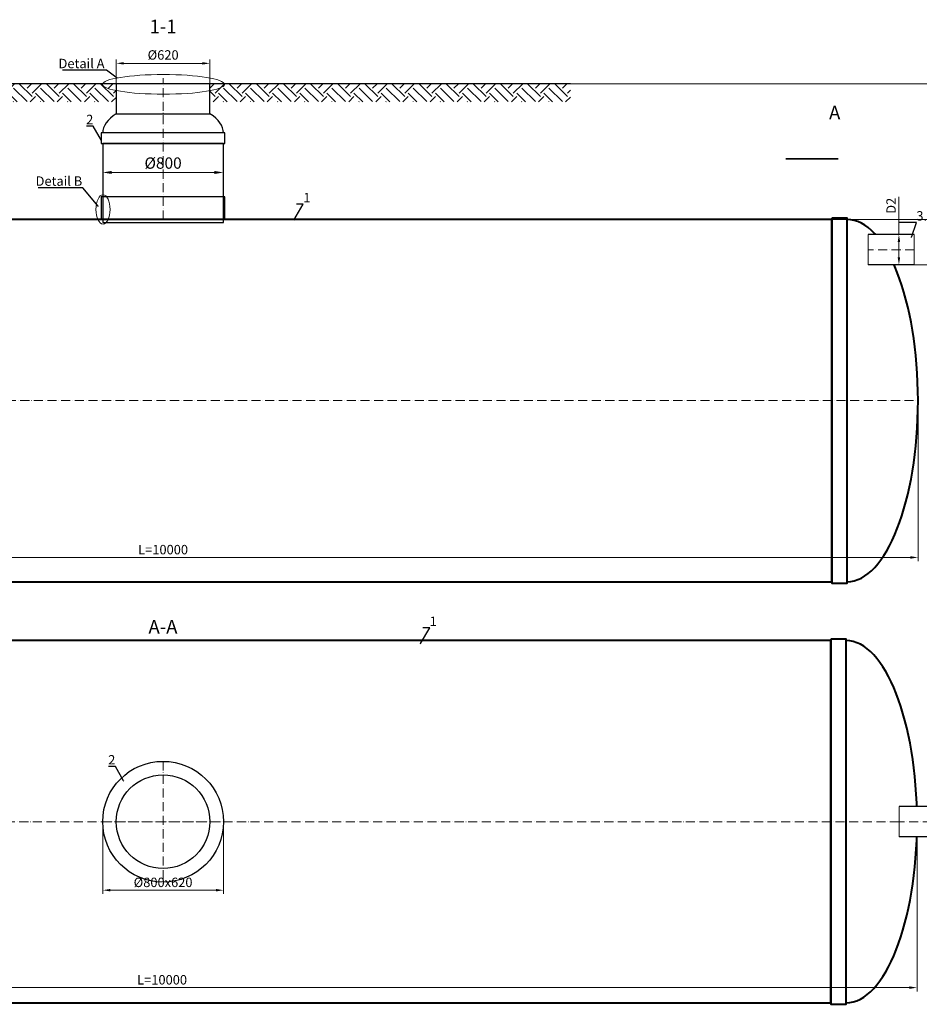
# Model space of a CAD drawing. Units: millimetres. Extents: x 87473 to 182084, y -33398 to -2652.
# Drawn here: x 155896 to 161854, y -33398 to -26873 of the extents above; entities that cross this region are included whole.
import ezdxf
from ezdxf import colors
from ezdxf.entities.mleader import LeaderData, LeaderLine
from ezdxf.math import Vec2, Vec3

# ---------------------------------------------------------------- set-up
doc = ezdxf.new("R2010")
doc.units = ezdxf.units.MM
doc.set_wipeout_variables(frame=1)
doc.linetypes.add('ACAD_ISO10W100', pattern=[18, 12, -3, 0, -3])
doc.layers.add('2-Bottom level  of pipe', color=7, linetype='Continuous')
doc.styles.add('GOST-2.304_Type-B', font='txt')
doc.styles.add('Kiep-3', font='arial.ttf', dxfattribs={"oblique": 15, "height": 2.5})
doc.styles.add('ГОСТ', font='isocpeur.ttf', dxfattribs={"width": 0.95, "oblique": 15})
doc.dimstyles.new('ГОСТ', dxfattribs={"dimtxt": 2.5, "dimasz": 2, "dimexe": 1, "dimexo": 0, "dimgap": 0.5, "dimtad": 1, "dimdec": 0, "dimtxsty": 'ГОСТ', "dimcen": -2.5, "dimclrd": 7, "dimclre": 7, "dimclrt": 7, "dimadec": 0, "dimazin": 0, "dimtfac": 1, "dimtdec": 0, "dimtmove": 1, "dimatfit": 3, "dimldrblk": 'DOT', "dimfxl": 1, "dimtfill": 1, "dimlwd": 15, "dimlwe": 15, "dimarcsym": 1})
doc.dimstyles.new('ГОСТ-повернутый', dxfattribs={"dimtxt": 2.5, "dimasz": 2, "dimexe": 1, "dimexo": 0, "dimgap": 0.5, "dimtad": 1, "dimtih": 1, "dimtoh": 1, "dimdec": 0, "dimtxsty": 'ГОСТ', "dimcen": -2.5, "dimclrd": 7, "dimclre": 7, "dimclrt": 7, "dimadec": 0, "dimazin": 0, "dimtfac": 1, "dimtdec": 0, "dimtmove": 1, "dimatfit": 3, "dimldrblk": 'DOT', "dimfxl": 1, "dimtfill": 1, "dimlwd": 15, "dimlwe": 15, "dimarcsym": 1})

# ---------------------------------------------------------------- blocks, each defined once
blk = doc.blocks.new('*D260')
at = {"color": 7, "linetype": 'Continuous', "lineweight": 15, "ltscale": 20}
for p, q in [((151845.3, -29318.5), (151845.3, -30461.6)), ((161845.3, -29397.3), (161845.3, -30461.6)), ((151895.3, -30436.6), (161795.3, -30436.6))]:
    blk.add_line(p, q, dxfattribs=at)
at = {"color": 7, "lineweight": 30, "ltscale": 20}
for points in [[(151895.3, -30428.3), (151895.3, -30445), (151845.3, -30436.6)], [(161795.3, -30428.3), (161795.3, -30445), (161845.3, -30436.6)]]:
    blk.add_solid(points, dxfattribs=at)
at = {"layer": 'Defpoints', "color": 0, "lineweight": 30, "ltscale": 20}
for p in [(151845.3, -29318.5), (161845.3, -29397.3), (161845.3, -30436.6)]:
    blk.add_point(p, dxfattribs=at)
at = {"color": 7, "lineweight": 30, "ltscale": 20, "insert": (156845.3, -30392.9), "char_height": 62.5, "attachment_point": 5, "style": 'ГОСТ', "bg_fill": 3, "box_fill_scale": 1.1, "bg_fill_color": 256, "bg_fill_true_color": 13158600, "bg_fill_transparency": 0}
blk.add_mtext('L=10000', dxfattribs=at)
blk = doc.blocks.new('_Dot')
at = {"color": 0, "linetype": 'ByBlock', "lineweight": -2}
blk.add_line((-0.5, 0), (-1, 0), dxfattribs=at)
at = {"color": 0, "linetype": 'ByBlock', "const_width": 0.5}
blk.add_lwpolyline([(-0.25, 0, 1), (0.25, 0, 1)], format="xyb", close=True, dxfattribs=at)
blk = doc.blocks.new('*D259')
at = {"color": 7, "linetype": 'Continuous', "lineweight": 15, "ltscale": 20}
for p, q in [((151838.7, -32187.7), (151838.7, -33312)), ((161838.7, -32187.7), (161838.7, -33312)), ((151888.7, -33287), (161788.7, -33287))]:
    blk.add_line(p, q, dxfattribs=at)
at = {"color": 7, "lineweight": 30, "ltscale": 20}
for points in [[(151888.7, -33278.7), (151888.7, -33295.4), (151838.7, -33287)], [(161788.7, -33278.7), (161788.7, -33295.4), (161838.7, -33287)]]:
    blk.add_solid(points, dxfattribs=at)
at = {"layer": 'Defpoints', "color": 0, "lineweight": 30, "ltscale": 20}
for p in [(151838.7, -32187.7), (161838.7, -32187.7), (161838.7, -33287)]:
    blk.add_point(p, dxfattribs=at)
at = {"color": 7, "lineweight": 30, "ltscale": 20, "insert": (156838.7, -33243.3), "char_height": 62.5, "attachment_point": 5, "style": 'ГОСТ', "bg_fill": 3, "box_fill_scale": 1.1, "bg_fill_color": 256, "bg_fill_true_color": 13158600, "bg_fill_transparency": 0}
blk.add_mtext('L=10000', dxfattribs=at)
blk = doc.blocks.new('*U279')
at = {"color": 250, "linetype": 'Continuous', "lineweight": 15}
blk.add_wipeout([(0, 100), (306.6, 100), (306.6, -100), (0, -100)], dxfattribs=at)
at = {"lineweight": 30}
for p, q in [((0, 100), (306.6, 100)), ((0, -100), (306.6, -100))]:
    blk.add_line(p, q, dxfattribs=at)
at = {"color": 7, "linetype": 'Continuous', "lineweight": 20}
for p, q in [((0, 100), (0, -100)), ((306.6, 100), (306.6, -100))]:
    blk.add_line(p, q, dxfattribs=at)
at = {"color": 7, "linetype": 'ACAD_ISO10W100', "lineweight": 15, "ltscale": 5}
blk.add_line((0, 0), (306.6, 0), dxfattribs=at)
at = {"color": 30, "linetype": 'Continuous', "lineweight": 15, "ltscale": 20, "true_color": 0xf26722, "style": 'GOST-2.304_Type-B', "flags": 1}
blk.add_attdef('МАТЕРИАЛ', (325.8, 122.6), '', height=2.5, dxfattribs=at)
blk = doc.blocks.new('*D256')
at = {"color": 7, "linetype": 'Continuous', "lineweight": 15, "ltscale": 20}
for p, q in [((161718.7, -28046.9), (161718.7, -28297.3)), ((161764.7, -28297.3), (161693.7, -28297.3)), ((161718.7, -28447.3), (161718.7, -28347.3)), ((161765.8, -28497.3), (161693.7, -28497.3))]:
    blk.add_line(p, q, dxfattribs=at)
at = {"color": 7, "lineweight": 30, "ltscale": 20}
for points in [[(161710.4, -28347.3), (161727, -28347.3), (161718.7, -28297.3)], [(161710.4, -28447.3), (161727, -28447.3), (161718.7, -28497.3)]]:
    blk.add_solid(points, dxfattribs=at)
at = {"layer": 'Defpoints', "color": 0, "lineweight": 30, "ltscale": 20}
for p in [(161718.7, -28297.3), (161764.7, -28297.3), (161765.8, -28497.3)]:
    blk.add_point(p, dxfattribs=at)
at = {"color": 7, "lineweight": 30, "ltscale": 20, "insert": (161674.9, -28106.4), "char_height": 62.5, "attachment_point": 5, "rotation": 90, "style": 'ГОСТ', "bg_fill": 3, "box_fill_scale": 1.1, "bg_fill_color": 256, "bg_fill_true_color": 13158600, "bg_fill_transparency": 0}
blk.add_mtext('D2', dxfattribs=at)
blk = doc.blocks.new('*U277')
at = {"color": 250, "linetype": 'Continuous', "lineweight": 15}
blk.add_wipeout([(0, 100), (306.6, 100), (306.6, -100), (0, -100)], dxfattribs=at)
at = {"lineweight": 30}
for p, q in [((0, 100), (306.6, 100)), ((0, -100), (306.6, -100))]:
    blk.add_line(p, q, dxfattribs=at)
at = {"color": 7, "linetype": 'Continuous', "lineweight": 20}
for p, q in [((0, 100), (0, -100)), ((306.6, 100), (306.6, -100))]:
    blk.add_line(p, q, dxfattribs=at)
at = {"color": 7, "linetype": 'ACAD_ISO10W100', "lineweight": 15, "ltscale": 5}
blk.add_line((0, 0), (306.6, 0), dxfattribs=at)
at = {"color": 30, "linetype": 'Continuous', "lineweight": 15, "ltscale": 20, "true_color": 0xf26722, "style": 'GOST-2.304_Type-B', "flags": 1}
blk.add_attdef('МАТЕРИАЛ', (325.8, 122.6), '', height=2.5, dxfattribs=at)
blk = doc.blocks.new('*D253')
at = {"color": 7, "linetype": 'Continuous', "lineweight": 15, "ltscale": 20, "transparency": 16777216}
for p, q in [((156535.3, -27463.3), (156535.3, -27137.5)), ((157155.3, -27463.3), (157155.3, -27137.5)), ((157105.3, -27162.5), (156585.3, -27162.5))]:
    blk.add_line(p, q, dxfattribs=at)
at = {"color": 7, "lineweight": 30, "ltscale": 20, "transparency": 16777216}
for points in [[(156585.3, -27154.2), (156585.3, -27170.8), (156535.3, -27162.5)], [(157105.3, -27154.2), (157105.3, -27170.8), (157155.3, -27162.5)]]:
    blk.add_solid(points, dxfattribs=at)
at = {"layer": 'Defpoints', "color": 0, "lineweight": 30, "ltscale": 20, "transparency": 16777216}
for p in [(156535.3, -27162.5), (156535.3, -27463.3), (157155.3, -27463.3)]:
    blk.add_point(p, dxfattribs=at)
at = {"color": 7, "lineweight": 30, "ltscale": 20, "transparency": 16777216, "insert": (156845.6, -27115), "char_height": 62.5, "attachment_point": 5, "style": 'ГОСТ', "bg_fill": 3, "box_fill_scale": 1.1, "bg_fill_color": 256, "bg_fill_true_color": 13158600, "bg_fill_transparency": 0}
blk.add_mtext('%%C620', dxfattribs=at)
blk = doc.blocks.new('*U272')
at = {"color": 7, "linetype": 'ACAD_ISO10W100', "lineweight": 15, "ltscale": 5}
blk.add_line((0, 0), (10000, 0), dxfattribs=at)
at = {"color": 250, "lineweight": 40, "ltscale": 20}
for points in [[(570, 1210), (570, -1210), (470, -1210), (470, 1210)], [(570, 1200), (570, -1200), (9430, -1200), (9430, 1200)], [(9430, 1210), (9430, -1210), (9530, -1210), (9530, 1210)]]:
    blk.add_lwpolyline(points, close=True, dxfattribs=at)
at = {"color": 250, "lineweight": 40, "ltscale": 20, "extrusion": (0, 0, -1)}
blk.add_ellipse((470, 0), major_axis=(0, 1200), ratio=0.391667, start_param=3.141593, end_param=6.283185, dxfattribs=at)
at = {"color": 250, "lineweight": 40, "ltscale": 20}
blk.add_ellipse((9530, 0), major_axis=(0, 1200), ratio=0.391667, start_param=3.141593, end_param=6.283185, dxfattribs=at)
blk = doc.blocks.new('*D251')
at = {"color": 7, "linetype": 'Continuous', "lineweight": 15, "ltscale": 20}
for p, q in [((159542.8, -27297.3), (162194, -27297.3)), ((162169, -28447.3), (162169, -27347.3)), ((161820.7, -28497.3), (162194, -28497.3))]:
    blk.add_line(p, q, dxfattribs=at)
at = {"color": 7, "lineweight": 30, "ltscale": 20}
for points in [[(162160.7, -27347.3), (162177.4, -27347.3), (162169, -27297.3)], [(162160.7, -28447.3), (162177.4, -28447.3), (162169, -28497.3)]]:
    blk.add_solid(points, dxfattribs=at)
at = {"layer": 'Defpoints', "color": 0, "lineweight": 30, "ltscale": 20}
for p in [(159542.8, -27297.3), (162169, -27297.3), (161820.7, -28497.3)]:
    blk.add_point(p, dxfattribs=at)
at = {"color": 7, "lineweight": 30, "ltscale": 20, "insert": (162115.9, -27897.3), "char_height": 62.5, "attachment_point": 5, "rotation": 90, "style": 'ГОСТ', "bg_fill": 3, "box_fill_scale": 1.1, "bg_fill_color": 256, "bg_fill_true_color": 13158600, "bg_fill_transparency": 0}
blk.add_mtext('H{\\H0.7x;\\S^ D2;}=____mm', dxfattribs=at)
blk = doc.blocks.new('*U282')
at = {"color": 7, "linetype": 'ACAD_ISO10W100', "lineweight": 13, "ltscale": 5}
blk.add_line((0, 496.4), (0, 1433.1), dxfattribs=at)
at = {"color": 7, "lineweight": 30, "ltscale": 50}
for start_param, end_param in [(2.457511, 3.141593), (0, 0.684081)]:
    blk.add_ellipse((0, 1070), major_axis=(400, 0), ratio=0.5, start_param=start_param, end_param=end_param, dxfattribs=at)
at = {"layer": '2-Bottom level  of pipe', "color": 7, "lineweight": 30, "ltscale": 50}
for points in [[(-310, 1196.4), (310, 1196.4), (310, 1396.4), (-310, 1396.4)], [(-410, 1000), (410, 1000), (410, 1070), (-410, 1070)], [(-400, 496.4), (400, 496.4), (400, 1000), (-400, 1000)], [(-410, 496.4), (410, 496.4), (410, 646.4), (-410, 646.4)], [(-400, 476.4), (400, 476.4), (400, 496.4), (-400, 496.4)]]:
    blk.add_lwpolyline(points, close=True, dxfattribs=at)
at = {"color": 7, "lineweight": 30, "ltscale": 50, "style": 'Kiep-3', "oblique": 15, "flags": 1}
for tag, p in [('UA', (861.2, 1145.4)), ('RU', (861.2, 1065.1)), ('RO', (861.2, 984.8)), ('EN', (861.2, 904.4))]:
    blk.add_attdef(tag, p, '', height=50, dxfattribs=at)
blk = doc.blocks.new('*U284')
at = {"color": 7, "linetype": 'ACAD_ISO10W100', "lineweight": 13, "ltscale": 5}
for p, q in [((0, 400), (0, -400)), ((-400, 0), (400, 0))]:
    blk.add_line(p, q, dxfattribs=at)
at = {"layer": '2-Bottom level  of pipe', "color": 7, "lineweight": 30, "ltscale": 50}
for radius in [400, 310]:
    blk.add_circle((0, 0), radius, dxfattribs=at)
blk = doc.blocks.new('*D275')
at = {"color": 7, "linetype": 'Continuous', "lineweight": 15, "ltscale": 20}
for p, q in [((156445.3, -32187.7), (156445.3, -32666.5)), ((157245.3, -32187.7), (157245.3, -32666.5)), ((156495.3, -32641.5), (157195.3, -32641.5))]:
    blk.add_line(p, q, dxfattribs=at)
at = {"color": 7, "lineweight": 30, "ltscale": 20}
for points in [[(156495.3, -32633.2), (156495.3, -32649.8), (156445.3, -32641.5)], [(157195.3, -32633.2), (157195.3, -32649.8), (157245.3, -32641.5)]]:
    blk.add_solid(points, dxfattribs=at)
at = {"layer": 'Defpoints', "color": 0, "lineweight": 30, "ltscale": 20}
for p in [(156445.3, -32187.7), (157245.3, -32187.7), (157245.3, -32641.5)]:
    blk.add_point(p, dxfattribs=at)
at = {"color": 7, "lineweight": 30, "ltscale": 20, "insert": (156845.3, -32597.7), "char_height": 62.5, "attachment_point": 5, "style": 'ГОСТ', "bg_fill": 3, "box_fill_scale": 1.1, "bg_fill_color": 256, "bg_fill_true_color": 13158600, "bg_fill_transparency": 0}
blk.add_mtext('%%C800x620', dxfattribs=at)
blk = doc.blocks.new('*D285')
at = {"color": 7, "linetype": 'Continuous', "lineweight": 15, "ltscale": 20, "transparency": 16777216}
for p, q in [((156445.3, -27996.4), (156445.3, -27855.5)), ((157245.3, -27996.4), (157245.3, -27855.5)), ((156505.3, -27885.5), (157185.3, -27885.5))]:
    blk.add_line(p, q, dxfattribs=at)
at = {"color": 7, "lineweight": 30, "ltscale": 20, "transparency": 16777216}
for points in [[(156505.3, -27875.5), (156505.3, -27895.5), (156445.3, -27885.5)], [(157185.3, -27875.5), (157185.3, -27895.5), (157245.3, -27885.5)]]:
    blk.add_solid(points, dxfattribs=at)
at = {"layer": 'Defpoints', "color": 0, "lineweight": 30, "ltscale": 20, "transparency": 16777216}
for p in [(157245.3, -27885.5), (156445.3, -27996.4), (157245.3, -27996.4)]:
    blk.add_point(p, dxfattribs=at)
at = {"color": 7, "lineweight": 30, "ltscale": 20, "transparency": 16777216, "insert": (156845.3, -27833), "char_height": 75, "attachment_point": 5, "style": 'ГОСТ', "bg_fill": 3, "box_fill_scale": 1.1, "bg_fill_color": 256, "bg_fill_true_color": 13158600, "bg_fill_transparency": 0}
blk.add_mtext('%%C800', dxfattribs=at)
blk = doc.blocks.new('*D335')
at = {"color": 7, "linetype": 'Continuous', "lineweight": 15, "ltscale": 20}
for p, q in [((161275.3, -28197.3), (162387.8, -28197.3)), ((162362.8, -28447.3), (162362.8, -28247.3)), ((162014.4, -28497.3), (162387.8, -28497.3))]:
    blk.add_line(p, q, dxfattribs=at)
at = {"color": 7, "lineweight": 30, "ltscale": 20}
for points in [[(162354.4, -28247.3), (162371.1, -28247.3), (162362.8, -28197.3)], [(162354.4, -28447.3), (162371.1, -28447.3), (162362.8, -28497.3)]]:
    blk.add_solid(points, dxfattribs=at)
at = {"layer": 'Defpoints', "color": 0, "lineweight": 30, "ltscale": 20}
for p in [(161275.3, -28197.3), (162362.8, -28197.3), (162014.4, -28497.3)]:
    blk.add_point(p, dxfattribs=at)
at = {"color": 7, "lineweight": 30, "ltscale": 20, "insert": (162319, -28347.3), "char_height": 62.5, "attachment_point": 5, "rotation": 90, "style": 'ГОСТ', "bg_fill": 3, "box_fill_scale": 1.1, "bg_fill_color": 256, "bg_fill_true_color": 13158600, "bg_fill_transparency": 0}
blk.add_mtext('300', dxfattribs=at)

msp = doc.modelspace()

# ---------------------------------------------------------------- linework, layer by layer
at = {"color": 26, "linetype": 'Continuous', "lineweight": 15, "ltscale": 20}
msp.add_ellipse((156447.6, -28130.2), major_axis=(0, -97), ratio=0.482749, start_param=-1.570796, end_param=4.712389, dxfattribs=at)
at = {"layer": '2-Bottom level  of pipe', "color": 7, "lineweight": 30, "ltscale": 50}
msp.add_lwpolyline([(161209.1, -27444.9, 0, 0, 0), (161209.1, -27644.9, 50, 1, 0), (161209.1, -27794.9, 1, 1, 0)], format="xyseb", dxfattribs=at)
at = {"layer": '2-Bottom level  of pipe', "color": 7, "lineweight": 30, "ltscale": 50, "const_width": 10}
msp.add_lwpolyline([(161317.6, -27794.9), (160967.6, -27794.9)], dxfattribs=at)

# ---------------------------------------------------------------- block references
at = {"color": 250, "lineweight": 30, "ltscale": 20}
for p in [(151845.3, -29397.3), (151838.7, -32187.7)]:
    msp.add_blockref('*U272', p, dxfattribs=at)

# ---------------------------------------------------------------- texts
at = {"char_height": 90, "width": 293.837, "attachment_point": 2, "style": 'ГОСТ'}
for s, insert in [('1-1', (156845.3, -26873.2)), ('А', (161293.3, -27443.7)), ('А-А', (156844.5, -30851.3))]:
    msp.add_mtext(s, dxfattribs=dict(at, insert=insert))

# ---------------------------------------------------------------- dimensions: what is measured, and where the dimension line sits
at = {"color": 250, "lineweight": 30, "ltscale": 20}
dim = msp.add_linear_dim(base=(156535.3, -27162.5), p1=(157155.3, -27463.3), p2=(156535.3, -27463.3), angle=180, text='%%C620', dimstyle='ГОСТ', dxfattribs=at)
dim.commit()
dim.dimension.update_dxf_attribs({"geometry": '*D253', "text_midpoint": (156845.6, -27158.7), "dimtype": 160})

# ---------------------------------------------------------------- leaders
at = {"color": 250, "linetype": 'Continuous', "lineweight": 15}
ml = msp.add_multileader_mtext('Standard', dxfattribs=at)
ml.set_content('2', color=7, style='ГОСТ')
ml.set_leader_properties()
ml.set_arrow_properties(name='DOT')
ml.build(insert=Vec2(0, 0))
ml.multileader.update_dxf_attribs({"text_left_attachment_type": 6, "text_right_attachment_type": 6, "dogleg_length": 0, "arrow_head_size": 2, "scale": 25})
ctx = ml.context
ctx.base_point, ctx.scale, ctx.char_height, ctx.arrow_head_size, ctx.landing_gap_size, ctx.plane_origin = Vec3(156336.8, -27578.2), 25, 62.5, 2, 0, Vec3(156386.5, -27778.4)
ctx.left_attachment, ctx.right_attachment, ctx.text_align_type = 6, 6, 2
notes = []
notes.append((ctx, [(0, (1, 1, 0), (156383.3, -27578.2), (-1, 0), 0, [(0, [(156437.8, -27675.3)], 0, [])])]))
ctx.mtext.insert, ctx.mtext.alignment, ctx.mtext.flow_direction = Vec3(156383.3, -27503.2), 3, 5
ml = msp.add_multileader_mtext('Standard', dxfattribs=at)
ml.set_content('1', color=7, style='ГОСТ')
ml.set_leader_properties()
ml.set_arrow_properties(name='DOT')
ml.build(insert=Vec2(0, 0))
ml.multileader.update_dxf_attribs({"text_left_attachment_type": 6, "text_right_attachment_type": 6, "dogleg_length": 0, "arrow_head_size": 2, "scale": 25})
ctx = ml.context
ctx.base_point, ctx.scale, ctx.char_height, ctx.arrow_head_size, ctx.landing_gap_size, ctx.plane_origin = Vec3(157774.1, -28096.5), 25, 62.5, 2, 0, Vec3(157711.2, -28299.7)
ctx.left_attachment, ctx.right_attachment = 6, 6
notes.append((ctx, [(1, (1, 1, 0), (157774.1, -28096.5), (1, 0), 0, [(0, [(157711.2, -28202.4)], 0, [])])]))
ctx.mtext.insert, ctx.mtext.flow_direction = Vec3(157774.1, -28021.5), 5
ml = msp.add_multileader_mtext('Standard', dxfattribs=at)
ml.set_content('1', color=7, style='ГОСТ')
ml.set_leader_properties()
ml.set_arrow_properties(name='DOT')
ml.build(insert=Vec2(0, 0))
ml.multileader.update_dxf_attribs({"text_left_attachment_type": 6, "text_right_attachment_type": 6, "dogleg_length": 0, "arrow_head_size": 2, "scale": 25})
ctx = ml.context
ctx.base_point, ctx.scale, ctx.char_height, ctx.arrow_head_size, ctx.landing_gap_size, ctx.plane_origin = Vec3(158610.9, -30903.3), 25, 62.5, 2, 0, Vec3(158548.1, -31106.5)
ctx.left_attachment, ctx.right_attachment = 6, 6
notes.append((ctx, [(1, (1, 1, 0), (158610.9, -30903.3), (1, 0), 0, [(0, [(158548.1, -31009.2)], 0, [])])]))
ctx.mtext.insert, ctx.mtext.flow_direction = Vec3(158610.9, -30828.3), 5
ml = msp.add_multileader_mtext('Standard', dxfattribs=at)
ml.set_content('2', color=7, style='ГОСТ')
ml.set_leader_properties()
ml.set_arrow_properties(name='DOT')
ml.build(insert=Vec2(0, 0))
ml.multileader.update_dxf_attribs({"text_left_attachment_type": 6, "text_right_attachment_type": 6, "dogleg_length": 0, "arrow_head_size": 2, "scale": 25})
ctx = ml.context
ctx.base_point, ctx.scale, ctx.char_height, ctx.arrow_head_size, ctx.landing_gap_size, ctx.plane_origin = Vec3(156482.6, -31821.1), 25, 62.5, 2, 0, Vec3(156532.3, -32021.4)
ctx.left_attachment, ctx.right_attachment, ctx.text_align_type = 6, 6, 2
notes.append((ctx, [(0, (1, 1, 0), (156529.1, -31821.1), (-1, 0), 0, [(0, [(156584.8, -31919.5)], 0, [])])]))
ctx.mtext.insert, ctx.mtext.alignment, ctx.mtext.flow_direction = Vec3(156529.1, -31746.1), 3, 5
for ctx, leaders in notes:
    for number, flags, end, landing, length, lines in leaders:
        leader = LeaderData()
        leader.index, (leader.has_last_leader_line, leader.has_dogleg_vector, leader.attachment_direction) = number, flags
        leader.last_leader_point, leader.dogleg_vector, leader.dogleg_length = Vec3(end), Vec3(landing), length
        for number, points, colour, breaks in lines:
            line = LeaderLine()
            line.index, line.vertices, line.color, line.breaks = number, Vec3.list(points), colors.encode_raw_color(colour), breaks
            leader.lines.append(line)
        ctx.leaders.append(leader)

# ---------------------------------------------------------------- next in the draw order: hatches: boundary and pattern name
at = {"lineweight": 15, "ltscale": 20, "true_color": 0x136734}
h = msp.add_hatch(dxfattribs=at)
h.set_pattern_fill('EARTH', color=116, scale=20, angle=45)
h.set_pattern_definition([(45, (49651.47, 16822.72), (0, 179.60512), [127, -127]), (45, (49617.8, 16856.4), (0, 179.60512), [127, -127]), (45, (49584.12, 16890.07), (0, 179.60512), [127, -127]), (135, (49584.12, 16912.52), (-179.60512, 0), [127, -127]), (135, (49617.8, 16946.2), (-179.60512, 0), [127, -127]), (135, (49651.47, 16979.88), (-179.60512, 0), [127, -127])])
h.paths.add_polyline_path([(154062.7, -27297.3), (154062.7, -27417.7), (156535.9, -27417.7), (156535.9, -27297.3)])
h = msp.add_hatch(dxfattribs=at)
h.set_pattern_fill('EARTH', color=116, scale=20, angle=45)
h.set_pattern_definition([(45, (50683.21, 16822.72), (0, 179.60512), [127, -127]), (45, (50649.54, 16856.4), (0, 179.60512), [127, -127]), (45, (50615.86, 16890.07), (0, 179.60512), [127, -127]), (135, (50615.86, 16912.52), (-179.60512, 0), [127, -127]), (135, (50649.54, 16946.2), (-179.60512, 0), [127, -127]), (135, (50683.21, 16979.88), (-179.60512, 0), [127, -127])])
h.paths.add_polyline_path([(157156.2, -27297.3), (157156.2, -27417.7), (159542.8, -27417.7), (159542.8, -27297.3)])

# ---------------------------------------------------------------- next in the draw order: linework, layer by layer
at = {"color": 250, "lineweight": 30, "ltscale": 20}
for p, q in [((159542.8, -27297.3), (154115.7, -27297.3)), ((159230.9, -27297.3), (157062.7, -27297.3))]:
    msp.add_line(p, q, dxfattribs=at)
at = {"color": 26, "linetype": 'Continuous', "lineweight": 15, "ltscale": 20}
msp.add_ellipse((156847.5, -27301.7), major_axis=(-403.5, 0), ratio=0.16164, dxfattribs=at)

# ---------------------------------------------------------------- next in the draw order: block references
at = {"color": 250, "lineweight": 30, "ltscale": 20}
msp.add_blockref('*U282', (156845.3, -28693.7), dxfattribs=at)
at = {"color": 250, "lineweight": 30, "ltscale": 20, "xscale": -1}
msp.add_blockref('*U279', (161820.7, -28397.3), dxfattribs=at)

# ---------------------------------------------------------------- next in the draw order: dimensions: what is measured, and where the dimension line sits
at = {"color": 250, "lineweight": 30, "ltscale": 20}
for base, p1, p2, picture, middle in [((161845.3, -30436.6), (151845.3, -29318.5), (161845.3, -29397.3), '*D260', (156845.3, -30392.9)), ((161838.7, -33287), (151838.7, -32187.7), (161838.7, -32187.7), '*D259', (156838.7, -33243.3))]:
    dim = msp.add_linear_dim(base=base, p1=p1, p2=p2, text='L=<>', dimstyle='ГОСТ', dxfattribs=at)
    dim.commit()
    dim.dimension.update_dxf_attribs({"geometry": picture, "text_midpoint": middle})

# ---------------------------------------------------------------- next in the draw order: leaders
at = {"color": 250, "linetype": 'Continuous', "lineweight": 15}
ml = msp.add_multileader_mtext('Standard', dxfattribs=at)
ml.set_content('Detail{\\C26; \\C256;\\c0;А}', color=7, style='ГОСТ')
ml.set_leader_properties()
ml.set_arrow_properties(name='DOT')
ml.build(insert=Vec2(0, 0))
ml.multileader.update_dxf_attribs({"text_left_attachment_type": 6, "text_right_attachment_type": 6, "dogleg_length": 0, "arrow_head_size": 2, "scale": 25})
ctx = ml.context
ctx.base_point, ctx.scale, ctx.char_height, ctx.arrow_head_size, ctx.landing_gap_size, ctx.plane_origin = Vec3(156152.8, -27207.3), 25, 62.5, 2, 0, Vec3(157271.8, -26709.8)
ctx.left_attachment, ctx.right_attachment = 6, 6
notes = []
notes.append((ctx, [(1, (1, 1, 0), (156471.2, -27207.3), (-1, 0), 0, [(0, [(156542.6, -27261.9)], 0, [])])]))
ctx.mtext.insert, ctx.mtext.width, ctx.mtext.flow_direction = Vec3(156152.8, -27132.3), 1037.257, 5
for ctx, leaders in notes:
    for number, flags, end, landing, length, lines in leaders:
        leader = LeaderData()
        leader.index, (leader.has_last_leader_line, leader.has_dogleg_vector, leader.attachment_direction) = number, flags
        leader.last_leader_point, leader.dogleg_vector, leader.dogleg_length = Vec3(end), Vec3(landing), length
        for number, points, colour, breaks in lines:
            line = LeaderLine()
            line.index, line.vertices, line.color, line.breaks = number, Vec3.list(points), colors.encode_raw_color(colour), breaks
            leader.lines.append(line)
        ctx.leaders.append(leader)

# ---------------------------------------------------------------- next in the draw order: block references
at = {"color": 250, "lineweight": 30, "ltscale": 20}
msp.add_blockref('*U284', (156845.3, -32187.7), dxfattribs=at)
at = {"color": 250, "lineweight": 30, "ltscale": 20, "xscale": -1}
msp.add_blockref('*U277', (162026.6, -32187.7), dxfattribs=at)

# ---------------------------------------------------------------- next in the draw order: leaders
at = {"color": 250, "linetype": 'Continuous', "lineweight": 15}
ml = msp.add_multileader_mtext('Standard', dxfattribs=at)
ml.set_content('3.2', color=7, style='ГОСТ')
ml.set_leader_properties()
ml.set_arrow_properties(name='DOT')
ml.build(insert=Vec2(0, 0))
ml.multileader.update_dxf_attribs({"text_left_attachment_type": 6, "text_right_attachment_type": 6, "dogleg_length": 0, "arrow_head_size": 2, "scale": 25})
ctx = ml.context
ctx.base_point, ctx.scale, ctx.char_height, ctx.arrow_head_size, ctx.landing_gap_size, ctx.plane_origin = Vec3(161834.2, -28217), 25, 62.5, 2, 0, Vec3(161816.8, -28434.1)
ctx.left_attachment, ctx.right_attachment = 6, 6
notes = []
notes.append((ctx, [(1, (1, 1, 0), (161834.2, -28217), (1, 0), 0, [(0, [(161801.7, -28317.3)], 0, [])])]))
ctx.mtext.insert, ctx.mtext.flow_direction = Vec3(161834.2, -28142), 5
for ctx, leaders in notes:
    for number, flags, end, landing, length, lines in leaders:
        leader = LeaderData()
        leader.index, (leader.has_last_leader_line, leader.has_dogleg_vector, leader.attachment_direction) = number, flags
        leader.last_leader_point, leader.dogleg_vector, leader.dogleg_length = Vec3(end), Vec3(landing), length
        for number, points, colour, breaks in lines:
            line = LeaderLine()
            line.index, line.vertices, line.color, line.breaks = number, Vec3.list(points), colors.encode_raw_color(colour), breaks
            leader.lines.append(line)
        ctx.leaders.append(leader)

# ---------------------------------------------------------------- next in the draw order: dimensions: what is measured, and where the dimension line sits
at = {"color": 250, "lineweight": 30, "ltscale": 20}
dim = msp.add_linear_dim(base=(161718.7, -28297.3), p1=(161765.8, -28497.3), p2=(161764.7, -28297.3), angle=90, text='D2', dimstyle='ГОСТ', dxfattribs=at)
dim.commit()
dim.dimension.update_dxf_attribs({"geometry": '*D256', "text_midpoint": (161718.7, -28106.4), "dimtype": 160})
dim = msp.add_linear_dim(base=(157245.3, -32641.5), p1=(156445.3, -32187.7), p2=(157245.3, -32187.7), text='%%C<>x620', dimstyle='ГОСТ', dxfattribs=at)
dim.commit()
dim.dimension.update_dxf_attribs({"geometry": '*D275', "text_midpoint": (156845.3, -32597.7)})

# ---------------------------------------------------------------- next in the draw order: leaders
at = {"color": 250, "linetype": 'Continuous', "lineweight": 15}
ml = msp.add_multileader_mtext('Standard', dxfattribs=at)
ml.set_content('Detail{\\C250; }B', color=7, style='ГОСТ')
ml.set_leader_properties()
ml.set_arrow_properties(name='DOT')
ml.build(insert=Vec2(0, 0))
ml.multileader.update_dxf_attribs({"text_left_attachment_type": 6, "text_right_attachment_type": 6, "dogleg_length": 0, "arrow_head_size": 2, "scale": 25})
ctx = ml.context
ctx.base_point, ctx.scale, ctx.char_height, ctx.arrow_head_size, ctx.landing_gap_size, ctx.plane_origin = Vec3(156001, -27986.4), 25, 62.5, 2, 0, Vec3(157639.7, -27908.7)
ctx.left_attachment, ctx.right_attachment = 6, 6
notes = []
notes.append((ctx, [(1, (1, 1, 0), (156313.5, -27986.4), (-1, 0), 0, [(0, [(156415.5, -28110.9)], 0, [])])]))
ctx.mtext.insert, ctx.mtext.width, ctx.mtext.defined_height, ctx.mtext.flow_direction = Vec3(156001, -27911.4), 442.165, 123.4, 5
for ctx, leaders in notes:
    for number, flags, end, landing, length, lines in leaders:
        leader = LeaderData()
        leader.index, (leader.has_last_leader_line, leader.has_dogleg_vector, leader.attachment_direction) = number, flags
        leader.last_leader_point, leader.dogleg_vector, leader.dogleg_length = Vec3(end), Vec3(landing), length
        for number, points, colour, breaks in lines:
            line = LeaderLine()
            line.index, line.vertices, line.color, line.breaks = number, Vec3.list(points), colors.encode_raw_color(colour), breaks
            leader.lines.append(line)
        ctx.leaders.append(leader)

# ---------------------------------------------------------------- next in the draw order: dimensions: what is measured, and where the dimension line sits
at = {"color": 250, "lineweight": 30, "ltscale": 20}
dim = msp.add_linear_dim(base=(162169, -27297.3), p1=(161820.7, -28497.3), p2=(159542.8, -27297.3), angle=90, text='H{\\H0.7x;\\S^ D2;}=____mm', dimstyle='ГОСТ', dxfattribs=at)
dim.commit()
dim.dimension.update_dxf_attribs({"geometry": '*D251', "text_midpoint": (162115.9, -27897.3)})
dim = msp.add_linear_dim(base=(157245.3, -27885.5), p1=(156445.3, -27996.4), p2=(157245.3, -27996.4), text='%%C<>', dimstyle='ГОСТ-повернутый', dxfattribs=at)
dim.commit()
dim.dimension.update_dxf_attribs({"geometry": '*D285', "text_midpoint": (156845.3, -27833)})

# ---------------------------------------------------------------- next in the draw order: dimensions: what is measured, and where the dimension line sits
dim = msp.add_linear_dim(base=(162362.8, -28197.3), p1=(162014.4, -28497.3), p2=(161275.3, -28197.3), angle=90, dimstyle='ГОСТ', dxfattribs=at)
dim.commit()
dim.dimension.update_dxf_attribs({"geometry": '*D335', "text_midpoint": (162319, -28347.3)})

doc.saveas('drawing.dxf')
